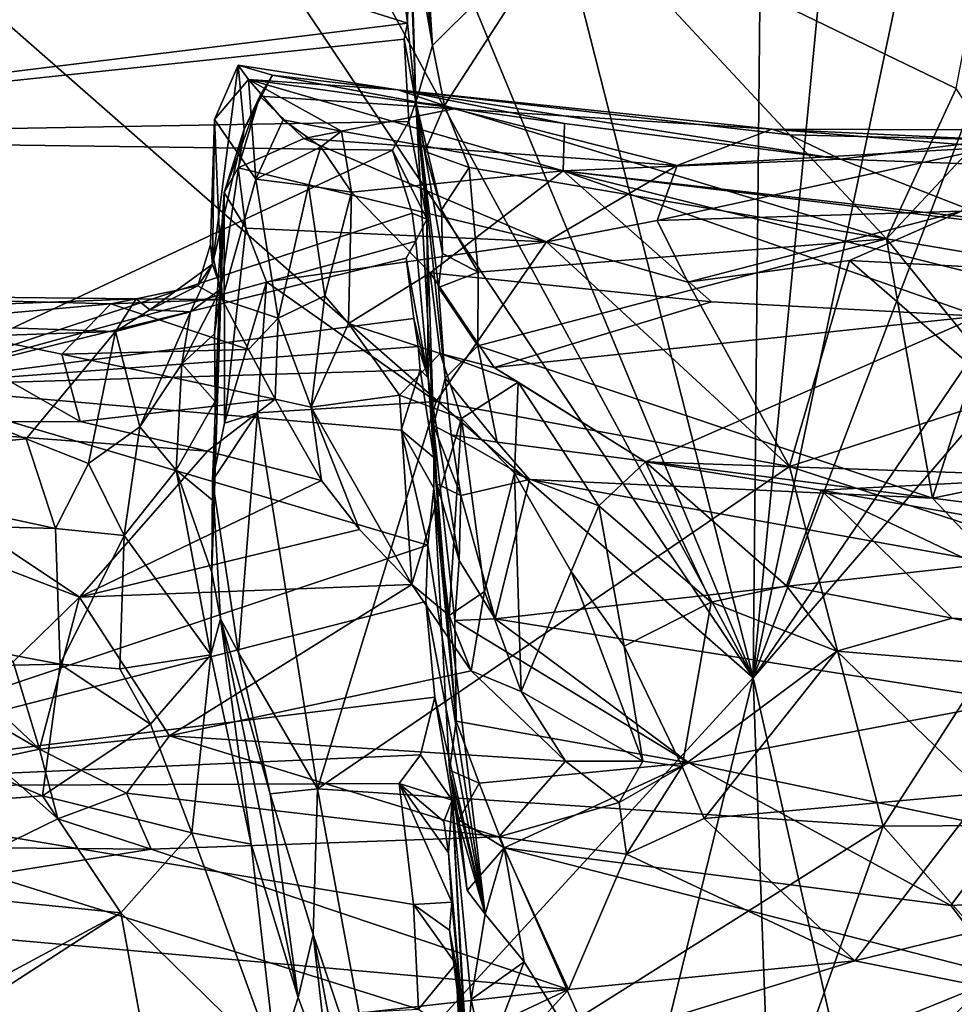
# Model space of a CAD drawing. Units: metres. Extents: x 25.14 to 30.67, y -5.66 to -1.24.
# Drawn here: x 28.14 to 28.74, y -4.55 to -3.92 of the extents above; entities that cross this region are included whole.
import ezdxf

# ---------------------------------------------------------------- set-up
doc = ezdxf.new("R2010")
doc.units = ezdxf.units.M

msp = doc.modelspace()

# ---------------------------------------------------------------- linework, layer by layer
at = {"layer": '1'}
for points in [[(28.6128, -4.34351, -1.52166), (28.16333, -3.67236, -1.52297), (28.24214, -3.65905, -1.5237)], [(28.6128, -4.34351, -1.52166), (28.24214, -3.65905, -1.5237), (28.33641, -3.67732, -1.52606)], [(28.6128, -4.34351, -1.52166), (27.92651, -3.74149, -1.52021), (28.16333, -3.67236, -1.52297)], [(28.6128, -4.34351, -1.52166), (28.33641, -3.67732, -1.52606), (28.44964, -3.70212, -1.5256)], [(28.8597, -5.4365, -1.50599), (28.6128, -4.34351, -1.52166), (29.17031, -3.6963, -1.53615)], [(28.6128, -4.34351, -1.52166), (28.97942, -3.80518, -1.53173), (29.17031, -3.6963, -1.53615)], [(28.6128, -4.34351, -1.52166), (28.44964, -3.70212, -1.5256), (28.61879, -3.73735, -1.52627)], [(27.85712, -5.16725, -1.50067), (27.92651, -3.74149, -1.52021), (28.6128, -4.34351, -1.52166)], [(28.6128, -4.34351, -1.52166), (28.61879, -3.73735, -1.52627), (28.67019, -3.75076, -1.52706)], [(28.6128, -4.34351, -1.52166), (28.67019, -3.75076, -1.52706), (28.73902, -3.74581, -1.52788)], [(28.73902, -3.74581, -1.52788), (28.83553, -3.75932, -1.53031), (28.6128, -4.34351, -1.52166)], [(28.38645, -3.7573, 12.89615), (28.39115, -3.84671, 12.53154), (28.40669, -3.93688, 12.40011)], [(28.38645, -3.7573, 12.89615), (28.40669, -3.93688, 12.40011), (28.40126, -3.85357, 12.72642)], [(28.6128, -4.34351, -1.52166), (28.83553, -3.75932, -1.53031), (28.97942, -3.80518, -1.53173)], [(28.38377, -3.86746, 12.02982), (28.39052, -3.92254, 11.81905), (28.39206, -3.84261, 12.20381)], [(28.39206, -3.84261, 12.20381), (28.39052, -3.92254, 11.81905), (28.39593, -3.97339, 11.98643)], [(28.39115, -3.84671, 12.53154), (28.39206, -3.84261, 12.20381), (28.39593, -3.97339, 11.98643)], [(27.88665, -3.87208, 11.94083), (27.78974, -3.99622, 11.44873), (28.1498, -3.84648, 12.06738)], [(28.1498, -3.84648, 12.06738), (27.78974, -3.99622, 11.44873), (28.39052, -3.92254, 11.81905)], [(28.1498, -3.84648, 12.06738), (28.39052, -3.92254, 11.81905), (28.38377, -3.86746, 12.02982)], [(28.39115, -3.84671, 12.53154), (28.39593, -3.97339, 11.98643), (28.40669, -3.93688, 12.40011)], [(28.40126, -3.85357, 12.72642), (28.40669, -3.93688, 12.40011), (28.49813, -3.84582, 12.86011)], [(28.40669, -3.93688, 12.40011), (28.41423, -3.97536, 12.26361), (28.49813, -3.84582, 12.86011)], [(28.41423, -3.97536, 12.26361), (28.69864, -4.06112, 11.96445), (28.49813, -3.84582, 12.86011)], [(28.49813, -3.84582, 12.86011), (28.69864, -4.06112, 11.96445), (28.74355, -3.96442, 12.33207)], [(28.49813, -3.84582, 12.86011), (28.74355, -3.96442, 12.33207), (28.76143, -3.86977, 12.66061)], [(27.78974, -3.99622, 11.44873), (28.38846, -3.93285, 11.76486), (28.39052, -3.92254, 11.81905)], [(28.38846, -3.93285, 11.76486), (28.39593, -3.97339, 11.98643), (28.39052, -3.92254, 11.81905)], [(27.78974, -3.99622, 11.44873), (28.39139, -3.98579, 11.5602), (28.38846, -3.93285, 11.76486)], [(28.38846, -3.93285, 11.76486), (28.39139, -3.98579, 11.5602), (28.39593, -3.97339, 11.98643)], [(28.40669, -3.93688, 12.40011), (28.39593, -3.97339, 11.98643), (28.41423, -3.97536, 12.26361)], [(28.26512, -4.07756, 2.01335), (28.26634, -3.98436, 1.84691), (28.28166, -3.94949, 1.96663)], [(28.26512, -4.07756, 2.01335), (28.28166, -3.94949, 1.96663), (28.2855, -3.99065, 2.12166)], [(28.28166, -3.94949, 1.96663), (28.26634, -3.98436, 1.84691), (28.28828, -3.95872, 1.75624)], [(28.2855, -3.99065, 2.12166), (28.28166, -3.94949, 1.96663), (28.30373, -3.95591, 2.07838)], [(28.28166, -3.94949, 1.96663), (28.28828, -3.95872, 1.75624), (28.38429, -3.9653, 1.89421)], [(28.30373, -3.95591, 2.07838), (28.28166, -3.94949, 1.96663), (28.38429, -3.9653, 1.89421)], [(28.29543, -3.96954, 2.16764), (28.2855, -3.99065, 2.12166), (28.30373, -3.95591, 2.07838)], [(28.42057, -3.97765, 2.0689), (28.29543, -3.96954, 2.16764), (28.30373, -3.95591, 2.07838)], [(28.42057, -3.97765, 2.0689), (28.30373, -3.95591, 2.07838), (28.38429, -3.9653, 1.89421)], [(28.28828, -3.95872, 1.75624), (28.26634, -3.98436, 1.84691), (28.29296, -4.02278, 1.65463)], [(28.28828, -3.95872, 1.75624), (28.29296, -4.02278, 1.65463), (28.31062, -3.98475, 1.66554)], [(28.28828, -3.95872, 1.75624), (28.31062, -3.98475, 1.66554), (28.34811, -3.99199, 1.60141)], [(28.28828, -3.95872, 1.75624), (28.34811, -3.99199, 1.60141), (28.49075, -4.01741, 1.60877)], [(28.28828, -3.95872, 1.75624), (28.49075, -4.01741, 1.60877), (28.49153, -3.98698, 1.78072)], [(28.38429, -3.9653, 1.89421), (28.28828, -3.95872, 1.75624), (28.49153, -3.98698, 1.78072)], [(28.27255, -4.03149, 2.29935), (28.2855, -3.99065, 2.12166), (28.29543, -3.96954, 2.16764)], [(28.28148, -4.0156, 2.32706), (28.27255, -4.03149, 2.29935), (28.29543, -3.96954, 2.16764)], [(28.28148, -4.0156, 2.32706), (28.29543, -3.96954, 2.16764), (28.32385, -3.99677, 2.25071)], [(28.32385, -3.99677, 2.25071), (28.29543, -3.96954, 2.16764), (28.42057, -3.97765, 2.0689)], [(28.42057, -3.97765, 2.0689), (28.38429, -3.9653, 1.89421), (28.62482, -3.99068, 2.02699)], [(28.62482, -3.99068, 2.02699), (28.38429, -3.9653, 1.89421), (28.6363, -3.99439, 1.87898)], [(28.38429, -3.9653, 1.89421), (28.49153, -3.98698, 1.78072), (28.66916, -4.00986, 1.72787)], [(28.38429, -3.9653, 1.89421), (28.66916, -4.00986, 1.72787), (28.6363, -3.99439, 1.87898)], [(28.74355, -3.96442, 12.33207), (28.69864, -4.06112, 11.96445), (28.76239, -3.99326, 12.18756)], [(28.39593, -3.97339, 11.98643), (28.39139, -3.98579, 11.5602), (28.403, -4.04864, 11.43519)], [(28.40733, -4.18121, 11.31224), (28.39593, -3.97339, 11.98643), (28.403, -4.04864, 11.43519)], [(28.39593, -3.97339, 11.98643), (28.40733, -4.18121, 11.31224), (28.41466, -4.15075, 11.54374)], [(28.41041, -4.09254, 11.75792), (28.39593, -3.97339, 11.98643), (28.41466, -4.15075, 11.54374)], [(28.40162, -4.00502, 12.06888), (28.39593, -3.97339, 11.98643), (28.41242, -4.04258, 11.97855)], [(28.39593, -3.97339, 11.98643), (28.40162, -4.00502, 12.06888), (28.41423, -3.97536, 12.26361)], [(28.39593, -3.97339, 11.98643), (28.41303, -4.07071, 11.85572), (28.41242, -4.04258, 11.97855)], [(28.39593, -3.97339, 11.98643), (28.41041, -4.09254, 11.75792), (28.41303, -4.07071, 11.85572)], [(28.41423, -3.97536, 12.26361), (28.40162, -4.00502, 12.06888), (28.4301, -4.0154, 12.11814)], [(28.41423, -3.97536, 12.26361), (28.4301, -4.0154, 12.11814), (28.69864, -4.06112, 11.96445)], [(28.32385, -3.99677, 2.25071), (28.42057, -3.97765, 2.0689), (28.56404, -4.01405, 2.21143)], [(28.56404, -4.01405, 2.21143), (28.42057, -3.97765, 2.0689), (28.62482, -3.99068, 2.02699)], [(27.78974, -3.99622, 11.44873), (28.38087, -4.00413, 11.47478), (28.39139, -3.98579, 11.5602)], [(28.26512, -4.07756, 2.01335), (28.2638, -4.06493, 1.88829), (28.26634, -3.98436, 1.84691)], [(28.26634, -3.98436, 1.84691), (28.2638, -4.06493, 1.88829), (28.27138, -4.10021, 1.77024)], [(28.26634, -3.98436, 1.84691), (28.27138, -4.10021, 1.77024), (28.29296, -4.02278, 1.65463)], [(28.31062, -3.98475, 1.66554), (28.29296, -4.02278, 1.65463), (28.33468, -4.00196, 1.55914)], [(28.31062, -3.98475, 1.66554), (28.33468, -4.00196, 1.55914), (28.34811, -3.99199, 1.60141)], [(28.39139, -3.98579, 11.5602), (28.38087, -4.00413, 11.47478), (28.403, -4.04864, 11.43519)], [(28.49153, -3.98698, 1.78072), (28.49075, -4.01741, 1.60877), (28.66916, -4.00986, 1.72787)], [(28.27034, -4.09333, 2.19218), (28.26512, -4.07756, 2.01335), (28.2855, -3.99065, 2.12166)], [(28.27255, -4.03149, 2.29935), (28.27034, -4.09333, 2.19218), (28.2855, -3.99065, 2.12166)], [(28.33468, -4.00196, 1.55914), (28.3544, -4.03124, 1.4616), (28.34811, -3.99199, 1.60141)], [(28.34811, -3.99199, 1.60141), (28.3544, -4.03124, 1.4616), (28.49075, -4.01741, 1.60877)], [(28.56404, -4.01405, 2.21143), (28.62482, -3.99068, 2.02699), (28.76727, -4.00231, 2.14044)], [(28.62482, -3.99068, 2.02699), (28.6363, -3.99439, 1.87898), (28.76945, -3.99753, 1.84578)], [(28.62482, -3.99068, 2.02699), (28.81535, -3.99122, 1.94819), (28.76727, -4.00231, 2.14044)], [(28.62482, -3.99068, 2.02699), (28.76945, -3.99753, 1.84578), (28.81535, -3.99122, 1.94819)], [(28.6363, -3.99439, 1.87898), (28.66916, -4.00986, 1.72787), (28.76945, -3.99753, 1.84578)], [(28.69864, -4.06112, 11.96445), (28.75698, -4.07099, 11.9036), (28.76239, -3.99326, 12.18756)], [(27.78974, -3.99622, 11.44873), (28.05683, -4.15576, 10.83652), (28.38087, -4.00413, 11.47478)], [(28.28148, -4.0156, 2.32706), (28.32385, -3.99677, 2.25071), (28.47998, -4.0632, 2.43225)], [(28.29296, -4.02278, 1.65463), (28.32684, -4.02707, 1.53028), (28.33468, -4.00196, 1.55914)], [(28.47998, -4.0632, 2.43225), (28.32385, -3.99677, 2.25071), (28.56404, -4.01405, 2.21143)], [(28.33468, -4.00196, 1.55914), (28.32684, -4.02707, 1.53028), (28.3544, -4.03124, 1.4616)], [(28.76945, -3.99753, 1.84578), (28.66916, -4.00986, 1.72787), (28.94267, -4.02007, 1.73314)], [(28.38087, -4.00413, 11.47478), (28.05683, -4.15576, 10.83652), (28.39355, -4.04476, 11.33849)], [(28.38087, -4.00413, 11.47478), (28.39355, -4.04476, 11.33849), (28.403, -4.04864, 11.43519)], [(28.40162, -4.00502, 12.06888), (28.41242, -4.04258, 11.97855), (28.4301, -4.0154, 12.11814)], [(28.55107, -4.04938, 2.36304), (28.56404, -4.01405, 2.21143), (28.76727, -4.00231, 2.14044)], [(28.55107, -4.04938, 2.36304), (28.76727, -4.00231, 2.14044), (28.74695, -4.04343, 2.35594)], [(28.47998, -4.0632, 2.43225), (28.56404, -4.01405, 2.21143), (28.55107, -4.04938, 2.36304)], [(28.66916, -4.00986, 1.72787), (28.49075, -4.01741, 1.60877), (28.77052, -4.0496, 1.5466)], [(28.66916, -4.00986, 1.72787), (28.77052, -4.0496, 1.5466), (28.94267, -4.02007, 1.73314)], [(28.28656, -4.05437, 2.44409), (28.27255, -4.03149, 2.29935), (28.28148, -4.0156, 2.32706)], [(28.28656, -4.05437, 2.44409), (28.28148, -4.0156, 2.32706), (28.47998, -4.0632, 2.43225)], [(28.3544, -4.03124, 1.4616), (28.40511, -4.08308, 1.32594), (28.49075, -4.01741, 1.60877)], [(28.49075, -4.01741, 1.60877), (28.40511, -4.08308, 1.32594), (28.58618, -4.10181, 1.33757)], [(28.4301, -4.0154, 12.11814), (28.41242, -4.04258, 11.97855), (28.43601, -4.08263, 11.84531)], [(28.4301, -4.0154, 12.11814), (28.43601, -4.08263, 11.84531), (28.69864, -4.06112, 11.96445)], [(28.49075, -4.01741, 1.60877), (28.58618, -4.10181, 1.33757), (28.7579, -4.111, 1.34295)], [(28.49075, -4.01741, 1.60877), (28.7579, -4.111, 1.34295), (28.91046, -4.12236, 1.31926)], [(28.77052, -4.0496, 1.5466), (28.49075, -4.01741, 1.60877), (29.002, -4.07989, 1.46624)], [(28.49075, -4.01741, 1.60877), (28.91046, -4.12236, 1.31926), (29.002, -4.07989, 1.46624)], [(28.29296, -4.02278, 1.65463), (28.27138, -4.10021, 1.77024), (28.30721, -4.11217, 1.56792)], [(28.29296, -4.02278, 1.65463), (28.30721, -4.11217, 1.56792), (28.32684, -4.02707, 1.53028)], [(28.32684, -4.02707, 1.53028), (28.30721, -4.11217, 1.56792), (28.33727, -4.09795, 1.39892)], [(28.32684, -4.02707, 1.53028), (28.33727, -4.09795, 1.39892), (28.3544, -4.03124, 1.4616)], [(28.27255, -4.03149, 2.29935), (28.26513, -4.21651, 2.67795), (28.26617, -4.23013, 2.5377)], [(28.26513, -4.21651, 2.67795), (28.27255, -4.03149, 2.29935), (28.27281, -4.17975, 2.64409)], [(28.27255, -4.03149, 2.29935), (28.26617, -4.23013, 2.5377), (28.26686, -4.16582, 2.42455)], [(28.26686, -4.16582, 2.42455), (28.26627, -4.12225, 2.30321), (28.27255, -4.03149, 2.29935)], [(28.26627, -4.12225, 2.30321), (28.27034, -4.09333, 2.19218), (28.27255, -4.03149, 2.29935)], [(28.27255, -4.03149, 2.29935), (28.28656, -4.05437, 2.44409), (28.27281, -4.17975, 2.64409)], [(28.33727, -4.09795, 1.39892), (28.35251, -4.11558, 1.32972), (28.3544, -4.03124, 1.4616)], [(28.3544, -4.03124, 1.4616), (28.35251, -4.11558, 1.32972), (28.40511, -4.08308, 1.32594)], [(28.05683, -4.15576, 10.83652), (28.3958, -4.06279, 11.25382), (28.39355, -4.04476, 11.33849)], [(28.39355, -4.04476, 11.33849), (28.3958, -4.06279, 11.25382), (28.403, -4.04864, 11.43519)], [(28.41242, -4.04258, 11.97855), (28.41303, -4.07071, 11.85572), (28.43601, -4.08263, 11.84531)], [(28.5709, -4.0891, 2.45941), (28.55107, -4.04938, 2.36304), (28.74695, -4.04343, 2.35594)], [(28.5709, -4.0891, 2.45941), (28.74695, -4.04343, 2.35594), (28.67484, -4.07523, 2.42914)], [(28.67484, -4.07523, 2.42914), (28.74695, -4.04343, 2.35594), (28.92066, -4.08789, 2.44325)], [(28.403, -4.04864, 11.43519), (28.3958, -4.06279, 11.25382), (28.40379, -4.15063, 11.10283)], [(28.403, -4.04864, 11.43519), (28.40379, -4.15063, 11.10283), (28.40733, -4.18121, 11.31224)], [(28.47998, -4.0632, 2.43225), (28.55107, -4.04938, 2.36304), (28.5709, -4.0891, 2.45941)], [(28.27281, -4.17975, 2.64409), (28.28656, -4.05437, 2.44409), (28.29989, -4.08894, 2.51655)], [(28.29989, -4.08894, 2.51655), (28.28656, -4.05437, 2.44409), (28.47998, -4.0632, 2.43225)], [(28.3958, -4.06279, 11.25382), (28.05683, -4.15576, 10.83652), (28.38968, -4.07358, 11.20538)], [(28.26512, -4.07756, 2.01335), (28.25566, -4.09146, 1.89313), (28.2638, -4.06493, 1.88829)], [(28.2638, -4.06493, 1.88829), (28.25566, -4.09146, 1.89313), (28.27138, -4.10021, 1.77024)], [(28.29989, -4.08894, 2.51655), (28.47998, -4.0632, 2.43225), (28.40906, -4.16574, 2.61212)], [(28.3958, -4.06279, 11.25382), (28.38968, -4.07358, 11.20538), (28.40379, -4.15063, 11.10283)], [(28.40906, -4.16574, 2.61212), (28.47998, -4.0632, 2.43225), (28.63627, -4.20755, 2.61534)], [(28.43601, -4.08263, 11.84531), (28.43574, -4.13001, 11.66205), (28.69864, -4.06112, 11.96445)], [(28.43574, -4.13001, 11.66205), (28.72821, -4.228, 11.29681), (28.69864, -4.06112, 11.96445)], [(28.63627, -4.20755, 2.61534), (28.47998, -4.0632, 2.43225), (28.5709, -4.0891, 2.45941)], [(28.69864, -4.06112, 11.96445), (28.72821, -4.228, 11.29681), (28.75808, -4.13447, 11.65458)], [(28.75698, -4.07099, 11.9036), (28.69864, -4.06112, 11.96445), (28.75808, -4.13447, 11.65458)], [(28.41303, -4.07071, 11.85572), (28.41041, -4.09254, 11.75792), (28.43601, -4.08263, 11.84531)], [(28.38968, -4.07358, 11.20538), (28.05683, -4.15576, 10.83652), (28.39469, -4.11249, 11.05204)], [(28.25097, -4.10811, 2.12016), (28.22471, -4.10691, 2.04333), (28.26512, -4.07756, 2.01335)], [(28.22471, -4.10691, 2.04333), (28.25566, -4.09146, 1.89313), (28.26512, -4.07756, 2.01335)], [(28.27034, -4.09333, 2.19218), (28.25097, -4.10811, 2.12016), (28.26512, -4.07756, 2.01335)], [(28.38968, -4.07358, 11.20538), (28.39469, -4.11249, 11.05204), (28.40379, -4.15063, 11.10283)], [(28.63627, -4.20755, 2.61534), (28.5709, -4.0891, 2.45941), (28.67484, -4.07523, 2.42914)], [(28.77577, -4.16252, 2.54805), (28.63627, -4.20755, 2.61534), (28.67484, -4.07523, 2.42914)], [(28.77577, -4.16252, 2.54805), (28.67484, -4.07523, 2.42914), (28.92066, -4.08789, 2.44325)], [(28.40511, -4.08308, 1.32594), (28.35251, -4.11558, 1.32972), (28.41151, -4.13492, 1.2297)], [(28.41151, -4.13492, 1.2297), (28.44625, -4.14388, 1.17376), (28.40511, -4.08308, 1.32594)], [(28.40511, -4.08308, 1.32594), (28.44625, -4.14388, 1.17376), (28.58618, -4.10181, 1.33757)], [(28.43601, -4.08263, 11.84531), (28.41041, -4.09254, 11.75792), (28.43574, -4.13001, 11.66205)], [(28.27281, -4.17975, 2.64409), (28.29989, -4.08894, 2.51655), (28.29391, -4.17313, 2.64291)], [(28.29391, -4.17313, 2.64291), (28.29989, -4.08894, 2.51655), (28.40906, -4.16574, 2.61212)], [(28.2159, -4.09969, 1.92811), (28.25566, -4.09146, 1.89313), (28.22471, -4.10691, 2.04333)], [(28.2159, -4.09969, 1.92811), (28.27138, -4.10021, 1.77024), (28.25566, -4.09146, 1.89313)], [(28.24536, -4.14167, 2.25307), (28.25097, -4.10811, 2.12016), (28.27034, -4.09333, 2.19218)], [(28.24536, -4.14167, 2.25307), (28.27034, -4.09333, 2.19218), (28.26627, -4.12225, 2.30321)], [(28.41466, -4.15075, 11.54374), (28.43574, -4.13001, 11.66205), (28.41041, -4.09254, 11.75792)], [(27.92171, -4.11117, 2.0446), (27.98169, -4.09731, 1.78517), (28.2159, -4.09969, 1.92811)], [(27.92171, -4.11117, 2.0446), (28.2159, -4.09969, 1.92811), (28.20275, -4.12087, 2.11015)], [(27.98169, -4.09731, 1.78517), (28.06794, -4.11468, 1.67225), (28.19965, -4.10297, 1.80965)], [(27.98169, -4.09731, 1.78517), (28.19965, -4.10297, 1.80965), (28.2159, -4.09969, 1.92811)], [(28.19965, -4.10297, 1.80965), (28.06794, -4.11468, 1.67225), (28.16823, -4.13541, 1.58752)], [(28.19965, -4.10297, 1.80965), (28.16823, -4.13541, 1.58752), (28.28816, -4.13241, 1.60953)], [(28.2159, -4.09969, 1.92811), (28.19965, -4.10297, 1.80965), (28.27138, -4.10021, 1.77024)], [(28.19965, -4.10297, 1.80965), (28.28816, -4.13241, 1.60953), (28.27138, -4.10021, 1.77024)], [(28.20275, -4.12087, 2.11015), (28.2159, -4.09969, 1.92811), (28.22471, -4.10691, 2.04333)], [(28.27138, -4.10021, 1.77024), (28.28816, -4.13241, 1.60953), (28.30721, -4.11217, 1.56792)], [(28.30721, -4.11217, 1.56792), (28.32856, -4.1695, 1.42752), (28.33727, -4.09795, 1.39892)], [(28.35251, -4.11558, 1.32972), (28.33727, -4.09795, 1.39892), (28.32856, -4.1695, 1.42752)], [(28.58618, -4.10181, 1.33757), (28.44625, -4.14388, 1.17376), (28.7579, -4.111, 1.34295)], [(28.20275, -4.12087, 2.11015), (28.22471, -4.10691, 2.04333), (28.25097, -4.10811, 2.12016)], [(28.21834, -4.18202, 2.31437), (28.20275, -4.12087, 2.11015), (28.25097, -4.10811, 2.12016)], [(28.21834, -4.18202, 2.31437), (28.25097, -4.10811, 2.12016), (28.24536, -4.14167, 2.25307)], [(27.99307, -4.1279, 2.11532), (27.92171, -4.11117, 2.0446), (28.20275, -4.12087, 2.11015)], [(28.06794, -4.11468, 1.67225), (28.0106, -4.17883, 1.47592), (28.17983, -4.17857, 1.48557)], [(28.05683, -4.15576, 10.83652), (28.39745, -4.1304, 10.98844), (28.39469, -4.11249, 11.05204)], [(28.06794, -4.11468, 1.67225), (28.17983, -4.17857, 1.48557), (28.16823, -4.13541, 1.58752)], [(28.28816, -4.13241, 1.60953), (28.30543, -4.1644, 1.48078), (28.30721, -4.11217, 1.56792)], [(28.30721, -4.11217, 1.56792), (28.30543, -4.1644, 1.48078), (28.32856, -4.1695, 1.42752)], [(28.35251, -4.11558, 1.32972), (28.32856, -4.1695, 1.42752), (28.3854, -4.16165, 1.25954)], [(28.35251, -4.11558, 1.32972), (28.3854, -4.16165, 1.25954), (28.41151, -4.13492, 1.2297)], [(28.39469, -4.11249, 11.05204), (28.39745, -4.1304, 10.98844), (28.40379, -4.15063, 11.10283)], [(28.7579, -4.111, 1.34295), (28.44625, -4.14388, 1.17376), (28.54357, -4.20467, 1.03715)], [(28.54357, -4.20467, 1.03715), (28.82379, -4.21429, 1.07989), (28.7579, -4.111, 1.34295)], [(28.14512, -4.18973, 2.29753), (27.99307, -4.1279, 2.11532), (28.20275, -4.12087, 2.11015)], [(28.18529, -4.20568, 2.34647), (28.14512, -4.18973, 2.29753), (28.20275, -4.12087, 2.11015)], [(28.18529, -4.20568, 2.34647), (28.20275, -4.12087, 2.11015), (28.21834, -4.18202, 2.31437)], [(28.26686, -4.16582, 2.42455), (28.24536, -4.14167, 2.25307), (28.26627, -4.12225, 2.30321)], [(27.97349, -4.20631, 2.36414), (27.99307, -4.1279, 2.11532), (28.14512, -4.18973, 2.29753)], [(28.05683, -4.15576, 10.83652), (28.39858, -4.14543, 10.91664), (28.39745, -4.1304, 10.98844)], [(28.16823, -4.13541, 1.58752), (28.30543, -4.1644, 1.48078), (28.28816, -4.13241, 1.60953)], [(28.3854, -4.16165, 1.25954), (28.42535, -4.17683, 1.16891), (28.41151, -4.13492, 1.2297)], [(28.39745, -4.1304, 10.98844), (28.39858, -4.14543, 10.91664), (28.40379, -4.15063, 11.10283)], [(28.41151, -4.13492, 1.2297), (28.42535, -4.17683, 1.16891), (28.46173, -4.15336, 1.1296)], [(28.41151, -4.13492, 1.2297), (28.46173, -4.15336, 1.1296), (28.44625, -4.14388, 1.17376)], [(28.43574, -4.13001, 11.66205), (28.41466, -4.15075, 11.54374), (28.44818, -4.19199, 11.42205)], [(28.43574, -4.13001, 11.66205), (28.44818, -4.19199, 11.42205), (28.72821, -4.228, 11.29681)], [(28.75808, -4.13447, 11.65458), (28.72821, -4.228, 11.29681), (28.77649, -4.21816, 11.29985)], [(28.16823, -4.13541, 1.58752), (28.17983, -4.17857, 1.48557), (28.30543, -4.1644, 1.48078)], [(28.39858, -4.14543, 10.91664), (28.05683, -4.15576, 10.83652), (28.38648, -4.18419, 10.76457)], [(28.24164, -4.20992, 2.43564), (28.21834, -4.18202, 2.31437), (28.24536, -4.14167, 2.25307)], [(28.24164, -4.20992, 2.43564), (28.24536, -4.14167, 2.25307), (28.26686, -4.16582, 2.42455)], [(28.39858, -4.14543, 10.91664), (28.38648, -4.18419, 10.76457), (28.40746, -4.20192, 10.72836)], [(28.39858, -4.14543, 10.91664), (28.40746, -4.20192, 10.72836), (28.40379, -4.15063, 11.10283)], [(28.44625, -4.14388, 1.17376), (28.46173, -4.15336, 1.1296), (28.54357, -4.20467, 1.03715)], [(28.40379, -4.15063, 11.10283), (28.40746, -4.20192, 10.72836), (28.42184, -4.37143, 10.62594)], [(28.40379, -4.15063, 11.10283), (28.42184, -4.37143, 10.62594), (28.42093, -4.30657, 10.91237)], [(28.40938, -4.21886, 11.12402), (28.40379, -4.15063, 11.10283), (28.42384, -4.26799, 11.07663)], [(28.40379, -4.15063, 11.10283), (28.42093, -4.30657, 10.91237), (28.42384, -4.26799, 11.07663)], [(28.40938, -4.21886, 11.12402), (28.40733, -4.18121, 11.31224), (28.40379, -4.15063, 11.10283)], [(28.40733, -4.18121, 11.31224), (28.41866, -4.1872, 11.39099), (28.41466, -4.15075, 11.54374)], [(28.41466, -4.15075, 11.54374), (28.41866, -4.1872, 11.39099), (28.44818, -4.19199, 11.42205)], [(28.42535, -4.17683, 1.16891), (28.45938, -4.2118, 1.08703), (28.46173, -4.15336, 1.1296)], [(28.46173, -4.15336, 1.1296), (28.45938, -4.2118, 1.08703), (28.51354, -4.23282, 1.01195)], [(28.46173, -4.15336, 1.1296), (28.51354, -4.23282, 1.01195), (28.54357, -4.20467, 1.03715)], [(28.40354, -4.2582, 10.48472), (28.05683, -4.15576, 10.83652), (27.93936, -4.41347, 9.78669)], [(28.40354, -4.2582, 10.48472), (28.38648, -4.18419, 10.76457), (28.05683, -4.15576, 10.83652)], [(28.17983, -4.17857, 1.48557), (28.26175, -4.19766, 1.443), (28.30543, -4.1644, 1.48078)], [(28.26617, -4.23013, 2.5377), (28.24164, -4.20992, 2.43564), (28.26686, -4.16582, 2.42455)], [(28.30543, -4.1644, 1.48078), (28.26175, -4.19766, 1.443), (28.33529, -4.21669, 1.38913)], [(28.29391, -4.17313, 2.64291), (28.40906, -4.16574, 2.61212), (28.33266, -4.41485, 2.90054)], [(28.30543, -4.1644, 1.48078), (28.33529, -4.21669, 1.38913), (28.32856, -4.1695, 1.42752)], [(28.32856, -4.1695, 1.42752), (28.39333, -4.28353, 1.23204), (28.3854, -4.16165, 1.25954)], [(28.33266, -4.41485, 2.90054), (28.40906, -4.16574, 2.61212), (28.63627, -4.20755, 2.61534)], [(28.3854, -4.16165, 1.25954), (28.39333, -4.28353, 1.23204), (28.42535, -4.17683, 1.16891)], [(28.63627, -4.20755, 2.61534), (28.77577, -4.16252, 2.54805), (28.80922, -4.26383, 2.68758)], [(28.32856, -4.1695, 1.42752), (28.33529, -4.21669, 1.38913), (28.35953, -4.24816, 1.31316)], [(28.32856, -4.1695, 1.42752), (28.35953, -4.24816, 1.31316), (28.39333, -4.28353, 1.23204)], [(28.17983, -4.17857, 1.48557), (28.0106, -4.17883, 1.47592), (28.26175, -4.19766, 1.443)], [(28.0106, -4.17883, 1.47592), (28.04861, -4.24146, 1.30109), (28.17941, -4.29168, 1.21493)], [(28.26175, -4.19766, 1.443), (28.0106, -4.17883, 1.47592), (28.17941, -4.29168, 1.21493)], [(28.26513, -4.21651, 2.67795), (28.27281, -4.17975, 2.64409), (28.29391, -4.17313, 2.64291)], [(28.28174, -4.32734, 2.80499), (28.26513, -4.21651, 2.67795), (28.29391, -4.17313, 2.64291)], [(28.28174, -4.32734, 2.80499), (28.29391, -4.17313, 2.64291), (28.33266, -4.41485, 2.90054)], [(28.39333, -4.28353, 1.23204), (28.41735, -4.30349, 1.18683), (28.42535, -4.17683, 1.16891)], [(28.42535, -4.17683, 1.16891), (28.41735, -4.30349, 1.18683), (28.43996, -4.28805, 1.14678)], [(28.45938, -4.2118, 1.08703), (28.42535, -4.17683, 1.16891), (28.43996, -4.28805, 1.14678)], [(28.18529, -4.20568, 2.34647), (28.21834, -4.18202, 2.31437), (28.20829, -4.25197, 2.46487)], [(28.20829, -4.25197, 2.46487), (28.21834, -4.18202, 2.31437), (28.24164, -4.20992, 2.43564)], [(28.38648, -4.18419, 10.76457), (28.40354, -4.2582, 10.48472), (28.40752, -4.22155, 10.66787)], [(28.38648, -4.18419, 10.76457), (28.40752, -4.22155, 10.66787), (28.40746, -4.20192, 10.72836)], [(28.40938, -4.21886, 11.12402), (28.42481, -4.22625, 11.25584), (28.40733, -4.18121, 11.31224)], [(28.41866, -4.1872, 11.39099), (28.40733, -4.18121, 11.31224), (28.42481, -4.22625, 11.25584)], [(28.16401, -4.24751, 2.44204), (27.97349, -4.20631, 2.36414), (28.14512, -4.18973, 2.29753)], [(28.16401, -4.24751, 2.44204), (28.14512, -4.18973, 2.29753), (28.18529, -4.20568, 2.34647)], [(28.41866, -4.1872, 11.39099), (28.42481, -4.22625, 11.25584), (28.46904, -4.21595, 11.33058)], [(28.44818, -4.19199, 11.42205), (28.41866, -4.1872, 11.39099), (28.46904, -4.21595, 11.33058)], [(28.26175, -4.19766, 1.443), (28.17941, -4.29168, 1.21493), (28.33529, -4.21669, 1.38913)], [(28.72821, -4.228, 11.29681), (28.44818, -4.19199, 11.42205), (28.46904, -4.21595, 11.33058)], [(28.42184, -4.37143, 10.62594), (28.40746, -4.20192, 10.72836), (28.40752, -4.22155, 10.66787)], [(27.62817, -4.23269, 2.44969), (27.97349, -4.20631, 2.36414), (28.16401, -4.24751, 2.44204)], [(28.16401, -4.24751, 2.44204), (28.18529, -4.20568, 2.34647), (28.20829, -4.25197, 2.46487)], [(28.264, -4.32867, 2.6752), (28.20829, -4.25197, 2.46487), (28.24164, -4.20992, 2.43564)], [(28.264, -4.32867, 2.6752), (28.24164, -4.20992, 2.43564), (28.26463, -4.27587, 2.60605)], [(28.26463, -4.27587, 2.60605), (28.24164, -4.20992, 2.43564), (28.26617, -4.23013, 2.5377)], [(28.33266, -4.41485, 2.90054), (28.63627, -4.20755, 2.61534), (28.69647, -4.43892, 2.90473)], [(28.51354, -4.23282, 1.01195), (28.58594, -4.29494, 0.91426), (28.54357, -4.20467, 1.03715)], [(28.54357, -4.20467, 1.03715), (28.58594, -4.29494, 0.91426), (28.63429, -4.28427, 0.91794)], [(28.54357, -4.20467, 1.03715), (28.63429, -4.28427, 0.91794), (28.65654, -4.22287, 1.00653)], [(28.54357, -4.20467, 1.03715), (28.65654, -4.22287, 1.00653), (28.82379, -4.21429, 1.07989)], [(28.69647, -4.43892, 2.90473), (28.63627, -4.20755, 2.61534), (28.80922, -4.26383, 2.68758)], [(28.33529, -4.21669, 1.38913), (28.17941, -4.29168, 1.21493), (28.35953, -4.24816, 1.31316)], [(28.26513, -4.21651, 2.67795), (28.26463, -4.27587, 2.60605), (28.26617, -4.23013, 2.5377)], [(28.26463, -4.27587, 2.60605), (28.26513, -4.21651, 2.67795), (28.27022, -4.30566, 2.72163)], [(28.27022, -4.30566, 2.72163), (28.26513, -4.21651, 2.67795), (28.28174, -4.32734, 2.80499)], [(28.42481, -4.22625, 11.25584), (28.44689, -4.3056, 10.97037), (28.46904, -4.21595, 11.33058)], [(28.45938, -4.2118, 1.08703), (28.43996, -4.28805, 1.14678), (28.46353, -4.35238, 1.09884)], [(28.46904, -4.21595, 11.33058), (28.44689, -4.3056, 10.97037), (28.76796, -4.2697, 11.12381)], [(28.45938, -4.2118, 1.08703), (28.46353, -4.35238, 1.09884), (28.49579, -4.27515, 1.00803)], [(28.45938, -4.2118, 1.08703), (28.49579, -4.27515, 1.00803), (28.51354, -4.23282, 1.01195)], [(28.46904, -4.21595, 11.33058), (28.76796, -4.2697, 11.12381), (28.72821, -4.228, 11.29681)], [(28.82379, -4.21429, 1.07989), (28.65654, -4.22287, 1.00653), (28.88602, -4.26267, 0.98497)], [(28.40354, -4.2582, 10.48472), (28.44038, -4.49556, 10.10963), (28.40752, -4.22155, 10.66787)], [(28.42184, -4.37143, 10.62594), (28.40752, -4.22155, 10.66787), (28.41757, -4.40285, 10.42403)], [(28.40752, -4.22155, 10.66787), (28.44038, -4.49556, 10.10963), (28.41757, -4.40285, 10.42403)], [(28.42481, -4.22625, 11.25584), (28.40938, -4.21886, 11.12402), (28.42384, -4.26799, 11.07663)], [(28.65654, -4.22287, 1.00653), (28.63429, -4.28427, 0.91794), (28.74086, -4.30519, 0.90784)], [(28.65654, -4.22287, 1.00653), (28.74086, -4.30519, 0.90784), (28.84399, -4.31206, 0.91089)], [(28.65654, -4.22287, 1.00653), (28.84399, -4.31206, 0.91089), (28.88602, -4.26267, 0.98497)], [(28.72821, -4.228, 11.29681), (28.78259, -4.23474, 11.21412), (28.77649, -4.21816, 11.29985)], [(28.42384, -4.26799, 11.07663), (28.44689, -4.3056, 10.97037), (28.42481, -4.22625, 11.25584)], [(28.72821, -4.228, 11.29681), (28.76796, -4.2697, 11.12381), (28.78259, -4.23474, 11.21412)], [(27.96819, -4.33905, 2.60462), (27.62817, -4.23269, 2.44969), (28.16702, -4.33483, 2.59392)], [(27.62817, -4.23269, 2.44969), (28.16401, -4.24751, 2.44204), (28.16702, -4.33483, 2.59392)], [(28.51354, -4.23282, 1.01195), (28.49579, -4.27515, 1.00803), (28.52994, -4.32308, 0.95084)], [(28.51354, -4.23282, 1.01195), (28.52994, -4.32308, 0.95084), (28.58594, -4.29494, 0.91426)], [(28.04861, -4.24146, 1.30109), (28.13691, -4.33317, 1.10464), (28.17941, -4.29168, 1.21493)], [(28.16702, -4.33483, 2.59392), (28.16401, -4.24751, 2.44204), (28.20829, -4.25197, 2.46487)], [(28.35953, -4.24816, 1.31316), (28.17941, -4.29168, 1.21493), (28.39333, -4.28353, 1.23204)], [(28.16702, -4.33483, 2.59392), (28.20829, -4.25197, 2.46487), (28.20537, -4.33778, 2.61228)], [(28.20537, -4.33778, 2.61228), (28.20829, -4.25197, 2.46487), (28.264, -4.32867, 2.6752)], [(27.93936, -4.41347, 9.78669), (28.40229, -4.29451, 10.333), (28.40354, -4.2582, 10.48472)], [(28.40354, -4.2582, 10.48472), (28.40229, -4.29451, 10.333), (28.44038, -4.49556, 10.10963)], [(28.96328, -4.43743, 2.92087), (28.69647, -4.43892, 2.90473), (28.80922, -4.26383, 2.68758)], [(28.42384, -4.26799, 11.07663), (28.42093, -4.30657, 10.91237), (28.44689, -4.3056, 10.97037)], [(28.44689, -4.3056, 10.97037), (28.7809, -4.35862, 10.76141), (28.76796, -4.2697, 11.12381)], [(28.264, -4.32867, 2.6752), (28.26463, -4.27587, 2.60605), (28.27022, -4.30566, 2.72163)], [(28.49579, -4.27515, 1.00803), (28.46353, -4.35238, 1.09884), (28.54182, -4.39713, 0.97461)], [(28.52994, -4.32308, 0.95084), (28.49579, -4.27515, 1.00803), (28.54182, -4.39713, 0.97461)], [(28.17941, -4.29168, 1.21493), (28.23743, -4.3808, 1.04797), (28.39333, -4.28353, 1.23204)], [(28.39333, -4.28353, 1.23204), (28.23743, -4.3808, 1.04797), (28.4315, -4.33912, 1.13527)], [(28.41735, -4.30349, 1.18683), (28.39333, -4.28353, 1.23204), (28.4315, -4.33912, 1.13527)], [(28.63429, -4.28427, 0.91794), (28.58594, -4.29494, 0.91426), (28.66673, -4.32648, 0.90574)], [(28.66673, -4.32648, 0.90574), (28.74086, -4.30519, 0.90784), (28.63429, -4.28427, 0.91794)], [(28.13691, -4.33317, 1.10464), (28.15379, -4.38938, 0.99369), (28.17941, -4.29168, 1.21493)], [(28.17941, -4.29168, 1.21493), (28.15379, -4.38938, 0.99369), (28.23743, -4.3808, 1.04797)], [(28.43996, -4.28805, 1.14678), (28.41735, -4.30349, 1.18683), (28.4315, -4.33912, 1.13527)], [(28.43996, -4.28805, 1.14678), (28.4315, -4.33912, 1.13527), (28.46353, -4.35238, 1.09884)], [(27.93936, -4.41347, 9.78669), (28.408, -4.35597, 10.09182), (28.40229, -4.29451, 10.333)], [(28.40229, -4.29451, 10.333), (28.408, -4.35597, 10.09182), (28.44038, -4.49556, 10.10963)], [(28.52994, -4.32308, 0.95084), (28.56713, -4.40061, 0.93464), (28.58594, -4.29494, 0.91426)], [(28.58594, -4.29494, 0.91426), (28.56713, -4.40061, 0.93464), (28.66673, -4.32648, 0.90574)], [(28.29002, -4.45044, 2.80262), (28.264, -4.32867, 2.6752), (28.27022, -4.30566, 2.72163)], [(28.28174, -4.32734, 2.80499), (28.30224, -4.4182, 2.89312), (28.27022, -4.30566, 2.72163)], [(28.27022, -4.30566, 2.72163), (28.30224, -4.4182, 2.89312), (28.32022, -4.54903, 2.91676)], [(28.29002, -4.45044, 2.80262), (28.27022, -4.30566, 2.72163), (28.32022, -4.54903, 2.91676)], [(28.42093, -4.30657, 10.91237), (28.57155, -4.39812, 10.71416), (28.44689, -4.3056, 10.97037)], [(28.44689, -4.3056, 10.97037), (28.57155, -4.39812, 10.71416), (28.7809, -4.35862, 10.76141)], [(28.74086, -4.30519, 0.90784), (28.66673, -4.32648, 0.90574), (28.94378, -4.34924, 0.91332)], [(28.74086, -4.30519, 0.90784), (28.94378, -4.34924, 0.91332), (28.84399, -4.31206, 0.91089)], [(28.42093, -4.30657, 10.91237), (28.42184, -4.37143, 10.62594), (28.57155, -4.39812, 10.71416)], [(28.56713, -4.40061, 0.93464), (28.52994, -4.32308, 0.95084), (28.54182, -4.39713, 0.97461)], [(28.20537, -4.33778, 2.61228), (28.264, -4.32867, 2.6752), (28.22523, -4.37336, 2.67843)], [(28.25167, -4.4432, 2.7582), (28.22523, -4.37336, 2.67843), (28.264, -4.32867, 2.6752)], [(28.25167, -4.4432, 2.7582), (28.264, -4.32867, 2.6752), (28.29002, -4.45044, 2.80262)], [(28.30224, -4.4182, 2.89312), (28.28174, -4.32734, 2.80499), (28.33266, -4.41485, 2.90054)], [(28.56713, -4.40061, 0.93464), (28.58142, -4.43409, 0.93671), (28.66673, -4.32648, 0.90574)], [(28.58142, -4.43409, 0.93671), (28.76119, -4.41777, 0.93043), (28.66673, -4.32648, 0.90574)], [(28.66673, -4.32648, 0.90574), (28.76119, -4.41777, 0.93043), (28.94378, -4.34924, 0.91332)], [(28.15572, -4.41949, 2.70347), (27.96819, -4.33905, 2.60462), (28.16702, -4.33483, 2.59392)], [(28.13691, -4.33317, 1.10464), (28.10603, -4.34469, 1.03013), (28.15379, -4.38938, 0.99369)], [(28.15572, -4.41949, 2.70347), (28.16702, -4.33483, 2.59392), (28.22523, -4.37336, 2.67843)], [(28.16702, -4.33483, 2.59392), (28.20537, -4.33778, 2.61228), (28.22523, -4.37336, 2.67843)], [(27.76289, -4.44952, 2.74653), (27.96819, -4.33905, 2.60462), (28.15572, -4.41949, 2.70347)], [(27.85712, -5.16725, -1.50067), (28.6128, -4.34351, -1.52166), (28.35334, -5.40065, -1.497)], [(28.4315, -4.33912, 1.13527), (28.23743, -4.3808, 1.04797), (28.49217, -4.39711, 1.03199)], [(28.35334, -5.40065, -1.497), (28.6128, -4.34351, -1.52166), (28.65238, -5.43449, -1.49685)], [(28.46353, -4.35238, 1.09884), (28.4315, -4.33912, 1.13527), (28.49217, -4.39711, 1.03199)], [(28.65238, -5.43449, -1.49685), (28.6128, -4.34351, -1.52166), (28.8597, -5.4365, -1.50599)], [(28.10603, -4.34469, 1.03013), (28.12581, -4.37332, 0.98905), (28.15379, -4.38938, 0.99369)], [(28.408, -4.35597, 10.09182), (27.93936, -4.41347, 9.78669), (28.39897, -4.39296, 9.94273)], [(28.408, -4.35597, 10.09182), (28.39897, -4.39296, 9.94273), (28.41935, -4.42214, 9.88308)], [(28.44038, -4.49556, 10.10963), (28.408, -4.35597, 10.09182), (28.41935, -4.42214, 9.88308)], [(28.46353, -4.35238, 1.09884), (28.49217, -4.39711, 1.03199), (28.54182, -4.39713, 0.97461)], [(28.7809, -4.35862, 10.76141), (28.57155, -4.39812, 10.71416), (28.77639, -4.44119, 10.43605)], [(28.12581, -4.37332, 0.98905), (28.12236, -4.39594, 0.936), (28.15379, -4.38938, 0.99369)], [(28.25167, -4.4432, 2.7582), (28.15572, -4.41949, 2.70347), (28.22523, -4.37336, 2.67843)], [(28.42184, -4.37143, 10.62594), (28.41757, -4.40285, 10.42403), (28.43663, -4.41131, 10.52376)], [(28.42184, -4.37143, 10.62594), (28.43663, -4.41131, 10.52376), (28.57155, -4.39812, 10.71416)], [(28.15379, -4.38938, 0.99369), (28.20968, -4.41766, 0.98218), (28.23743, -4.3808, 1.04797)], [(28.20968, -4.41766, 0.98218), (28.44917, -4.44585, 0.9533), (28.23743, -4.3808, 1.04797)], [(28.23743, -4.3808, 1.04797), (28.44917, -4.44585, 0.9533), (28.49217, -4.39711, 1.03199)], [(27.93936, -4.41347, 9.78669), (28.38522, -4.41155, 9.86423), (28.39897, -4.39296, 9.94273)], [(28.15379, -4.38938, 0.99369), (28.12236, -4.39594, 0.936), (28.16556, -4.43412, 0.95608)], [(28.15379, -4.38938, 0.99369), (28.16556, -4.43412, 0.95608), (28.20968, -4.41766, 0.98218)], [(28.39897, -4.39296, 9.94273), (28.38522, -4.41155, 9.86423), (28.41935, -4.42214, 9.88308)], [(28.12236, -4.39594, 0.936), (28.12716, -4.45277, 0.94302), (28.16556, -4.43412, 0.95608)], [(28.57155, -4.39812, 10.71416), (28.43663, -4.41131, 10.52376), (28.45279, -4.45289, 10.37791)], [(28.49217, -4.39711, 1.03199), (28.44917, -4.44585, 0.9533), (28.52664, -4.4238, 0.98626)], [(28.57155, -4.39812, 10.71416), (28.45279, -4.45289, 10.37791), (28.74012, -4.48984, 10.25169)], [(28.49217, -4.39711, 1.03199), (28.52664, -4.4238, 0.98626), (28.54182, -4.39713, 0.97461)], [(28.54182, -4.39713, 0.97461), (28.52664, -4.4238, 0.98626), (28.56713, -4.40061, 0.93464)], [(28.52664, -4.4238, 0.98626), (28.53149, -4.4569, 0.94592), (28.56713, -4.40061, 0.93464)], [(28.56713, -4.40061, 0.93464), (28.53149, -4.4569, 0.94592), (28.58142, -4.43409, 0.93671)], [(28.77639, -4.44119, 10.43605), (28.57155, -4.39812, 10.71416), (28.74012, -4.48984, 10.25169)], [(28.41757, -4.40285, 10.42403), (28.44038, -4.49556, 10.10963), (28.42882, -4.48023, 10.21687)], [(28.41757, -4.40285, 10.42403), (28.42882, -4.48023, 10.21687), (28.42354, -4.43476, 10.3972)], [(28.41757, -4.40285, 10.42403), (28.42354, -4.43476, 10.3972), (28.43663, -4.41131, 10.52376)], [(27.93936, -4.41347, 9.78669), (27.71308, -4.59275, 9.09058), (28.39766, -4.55655, 9.29287)], [(28.38522, -4.41155, 9.86423), (27.93936, -4.41347, 9.78669), (28.39436, -4.48927, 9.55258)], [(27.93936, -4.41347, 9.78669), (28.39766, -4.55655, 9.29287), (28.39436, -4.48927, 9.55258)], [(28.38522, -4.41155, 9.86423), (28.39436, -4.48927, 9.55258), (28.41894, -4.4877, 9.59503)], [(28.4139, -4.43587, 9.7806), (28.38522, -4.41155, 9.86423), (28.41693, -4.45612, 9.70778)], [(28.38522, -4.41155, 9.86423), (28.41894, -4.4877, 9.59503), (28.41693, -4.45612, 9.70778)], [(28.38522, -4.41155, 9.86423), (28.4139, -4.43587, 9.7806), (28.41935, -4.42214, 9.88308)], [(28.42354, -4.43476, 10.3972), (28.45279, -4.45289, 10.37791), (28.43663, -4.41131, 10.52376)], [(27.76289, -4.44952, 2.74653), (28.15572, -4.41949, 2.70347), (28.20606, -4.49464, 2.7867)], [(28.15572, -4.41949, 2.70347), (28.25167, -4.4432, 2.7582), (28.20606, -4.49464, 2.7867)], [(28.16556, -4.43412, 0.95608), (28.22552, -4.4538, 0.94675), (28.20968, -4.41766, 0.98218)], [(28.20968, -4.41766, 0.98218), (28.22552, -4.4538, 0.94675), (28.44917, -4.44585, 0.9533)], [(28.32981, -4.50851, 3.02099), (28.30224, -4.4182, 2.89312), (28.33266, -4.41485, 2.90054)], [(28.32022, -4.54903, 2.91676), (28.30224, -4.4182, 2.89312), (28.32981, -4.50851, 3.02099)], [(28.32981, -4.50851, 3.02099), (28.33266, -4.41485, 2.90054), (28.37471, -4.64156, 3.18626)], [(28.37471, -4.64156, 3.18626), (28.33266, -4.41485, 2.90054), (28.69647, -4.43892, 2.90473)], [(28.76119, -4.41777, 0.93043), (28.58142, -4.43409, 0.93671), (28.67825, -4.52549, 0.94083)], [(28.76119, -4.41777, 0.93043), (28.67825, -4.52549, 0.94083), (29.00787, -4.44506, 0.93656)], [(28.4139, -4.43587, 9.7806), (28.41693, -4.45612, 9.70778), (28.41935, -4.42214, 9.88308)], [(28.41935, -4.42214, 9.88308), (28.41693, -4.45612, 9.70778), (28.42915, -4.59605, 9.58481)], [(28.42816, -4.59202, 9.73229), (28.41935, -4.42214, 9.88308), (28.42915, -4.59605, 9.58481)], [(28.4314, -4.55043, 9.93682), (28.44038, -4.49556, 10.10963), (28.41935, -4.42214, 9.88308)], [(28.41935, -4.42214, 9.88308), (28.42816, -4.59202, 9.73229), (28.4314, -4.55043, 9.93682)], [(28.52664, -4.4238, 0.98626), (28.44917, -4.44585, 0.9533), (28.53149, -4.4569, 0.94592)], [(28.12716, -4.45277, 0.94302), (28.22552, -4.4538, 0.94675), (28.16556, -4.43412, 0.95608)], [(28.6063, -4.69368, 3.2238), (28.37471, -4.64156, 3.18626), (28.69647, -4.43892, 2.90473)], [(28.42354, -4.43476, 10.3972), (28.42882, -4.48023, 10.21687), (28.45279, -4.45289, 10.37791)], [(28.58142, -4.43409, 0.93671), (28.53149, -4.4569, 0.94592), (28.67825, -4.52549, 0.94083)], [(28.6063, -4.69368, 3.2238), (28.69647, -4.43892, 2.90473), (28.77519, -4.52808, 3.02735)], [(28.69647, -4.43892, 2.90473), (28.96328, -4.43743, 2.92087), (28.77519, -4.52808, 3.02735)], [(28.20606, -4.49464, 2.7867), (28.25167, -4.4432, 2.7582), (28.30629, -4.59278, 2.93015)], [(28.30629, -4.59278, 2.93015), (28.25167, -4.4432, 2.7582), (28.29002, -4.45044, 2.80262)], [(28.67825, -4.52549, 0.94083), (28.8862, -4.56731, 0.93536), (29.00787, -4.44506, 0.93656)], [(28.77639, -4.44119, 10.43605), (28.74012, -4.48984, 10.25169), (28.79596, -4.48687, 10.21641)], [(27.76289, -4.44952, 2.74653), (28.20606, -4.49464, 2.7867), (27.93396, -4.64079, 2.93604)], [(28.44917, -4.44585, 0.9533), (28.22552, -4.4538, 0.94675), (28.49399, -4.54389, 0.94044)], [(28.30629, -4.59278, 2.93015), (28.29002, -4.45044, 2.80262), (28.32022, -4.54903, 2.91676)], [(28.44917, -4.44585, 0.9533), (28.49399, -4.54389, 0.94044), (28.53149, -4.4569, 0.94592)], [(28.12716, -4.45277, 0.94302), (27.95946, -4.49643, 0.95146), (28.22552, -4.4538, 0.94675)], [(27.95946, -4.49643, 0.95146), (28.49399, -4.54389, 0.94044), (28.22552, -4.4538, 0.94675)], [(28.41693, -4.45612, 9.70778), (28.41894, -4.4877, 9.59503), (28.42915, -4.59605, 9.58481)], [(28.45279, -4.45289, 10.37791), (28.42882, -4.48023, 10.21687), (28.44038, -4.49556, 10.10963)], [(28.44038, -4.49556, 10.10963), (28.46547, -4.52619, 10.08181), (28.45279, -4.45289, 10.37791)], [(28.45279, -4.45289, 10.37791), (28.46547, -4.52619, 10.08181), (28.53272, -4.63365, 9.70113)], [(28.45279, -4.45289, 10.37791), (28.53272, -4.63365, 9.70113), (28.77477, -4.53549, 10.05342)], [(28.45279, -4.45289, 10.37791), (28.77477, -4.53549, 10.05342), (28.74012, -4.48984, 10.25169)], [(28.53149, -4.4569, 0.94592), (28.49399, -4.54389, 0.94044), (28.67825, -4.52549, 0.94083)], [(28.39436, -4.48927, 9.55258), (28.41762, -4.50574, 9.50812), (28.41894, -4.4877, 9.59503)], [(28.39436, -4.48927, 9.55258), (28.39766, -4.55655, 9.29287), (28.4216, -4.52752, 9.44088)], [(28.41762, -4.50574, 9.50812), (28.39436, -4.48927, 9.55258), (28.4216, -4.52752, 9.44088)], [(28.41894, -4.4877, 9.59503), (28.41762, -4.50574, 9.50812), (28.42915, -4.59605, 9.58481)], [(28.79596, -4.48687, 10.21641), (28.74012, -4.48984, 10.25169), (28.77477, -4.53549, 10.05342)], [(27.93396, -4.64079, 2.93604), (28.20606, -4.49464, 2.7867), (27.97625, -4.64344, 2.93797)], [(27.97625, -4.64344, 2.93797), (28.20606, -4.49464, 2.7867), (28.23216, -4.63672, 2.93173)], [(28.23216, -4.63672, 2.93173), (28.20606, -4.49464, 2.7867), (28.30629, -4.59278, 2.93015)], [(28.44038, -4.49556, 10.10963), (28.4314, -4.55043, 9.93682), (28.46547, -4.52619, 10.08181)], [(27.95946, -4.49643, 0.95146), (28.10272, -4.5881, 0.93419), (28.49399, -4.54389, 0.94044)], [(28.32022, -4.54903, 2.91676), (28.32981, -4.50851, 3.02099), (28.34069, -4.60403, 3.00538)], [(28.34069, -4.60403, 3.00538), (28.32981, -4.50851, 3.02099), (28.35296, -4.63047, 3.12968)], [(28.35296, -4.63047, 3.12968), (28.32981, -4.50851, 3.02099), (28.37471, -4.64156, 3.18626)], [(28.42915, -4.59605, 9.58481), (28.41762, -4.50574, 9.50812), (28.4216, -4.52752, 9.44088)], [(28.4216, -4.52752, 9.44088), (28.39766, -4.55655, 9.29287), (28.42672, -4.5763, 9.29731)], [(28.42915, -4.59605, 9.58481), (28.4216, -4.52752, 9.44088), (28.43047, -4.70152, 9.29766)], [(28.43047, -4.70152, 9.29766), (28.4216, -4.52752, 9.44088), (28.42672, -4.5763, 9.29731)], [(28.46547, -4.52619, 10.08181), (28.4314, -4.55043, 9.93682), (28.44026, -4.59185, 9.79885)], [(28.46547, -4.52619, 10.08181), (28.44026, -4.59185, 9.79885), (28.53272, -4.63365, 9.70113)], [(28.49399, -4.54389, 0.94044), (28.44604, -4.59702, 0.93074), (28.67825, -4.52549, 0.94083)], [(28.67825, -4.52549, 0.94083), (28.44604, -4.59702, 0.93074), (28.8862, -4.56731, 0.93536)], [(28.79755, -4.81462, 3.34353), (28.6063, -4.69368, 3.2238), (28.77519, -4.52808, 3.02735)], [(28.77477, -4.53549, 10.05342), (28.53272, -4.63365, 9.70113), (28.79642, -4.57762, 9.8616)], [(28.10272, -4.5881, 0.93419), (28.29646, -4.63713, 0.90492), (28.49399, -4.54389, 0.94044)], [(28.49399, -4.54389, 0.94044), (28.29646, -4.63713, 0.90492), (28.44604, -4.59702, 0.93074)], [(28.30629, -4.59278, 2.93015), (28.32022, -4.54903, 2.91676), (28.34069, -4.60403, 3.00538)], [(28.4314, -4.55043, 9.93682), (28.42816, -4.59202, 9.73229), (28.44026, -4.59185, 9.79885)]]:
    msp.add_3dface(points, dxfattribs=at)

doc.saveas('drawing.dxf')
